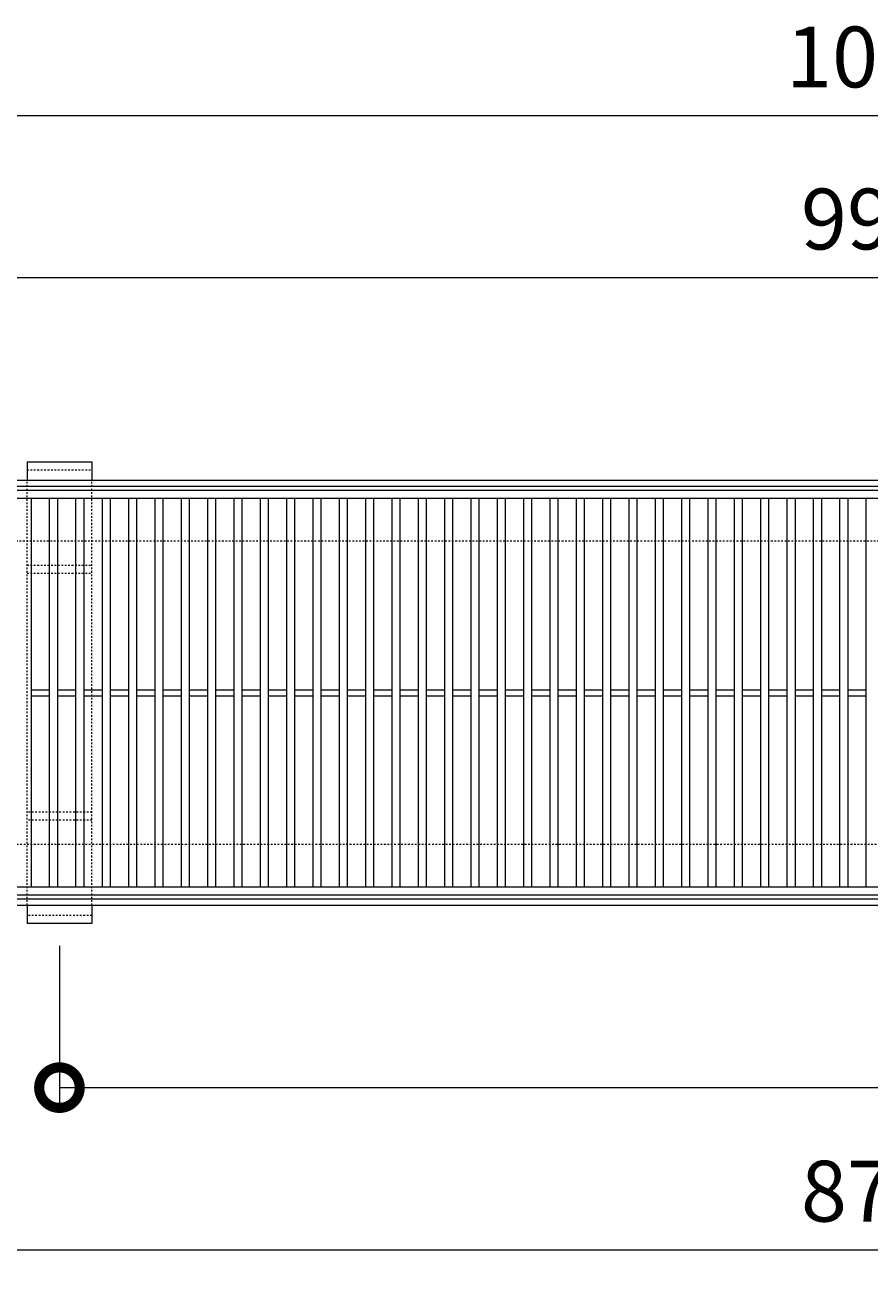
# Model space of a CAD drawing. Units: millimetres. Extents: x 4527 to 5827, y 3850 to 5218.
# Drawn here: x 4760 to 5177, y 4601 to 5218 of the extents above; entities that cross this region are included whole.
import ezdxf

# ---------------------------------------------------------------- set-up
doc = ezdxf.new("R2010")
doc.units = ezdxf.units.MM
doc.linetypes.add('点線（標準）', pattern=[1.693333, 0.846667, -0.846667])
doc.layers.get('0').update_dxf_attribs({"lineweight": 9})
doc.layers.get('Defpoints').update_dxf_attribs({"lineweight": 9})
for name, color, linetype, lineweight in [('グレーチング', 3, 'Continuous', 9), ('受枠', 2, 'Continuous', 9), ('固定金具', 3, 'Continuous', 9), ('寸法', 7, 'Continuous', 9)]:
    doc.layers.add(name, color=color, linetype=linetype, lineweight=lineweight)
doc.styles.add('(K)MSゴシック', font='MS Gothic.ttf')
doc.dimstyles.new('KAD-1', dxfattribs={"dimtxt": 3, "dimasz": 4, "dimexe": 1, "dimexo": 2, "dimgap": 1, "dimtad": 1, "dimdec": 1, "dimdsep": 46, "dimtxsty": '(K)MSゴシック', "dimblk": 'DOTSMALL', "dimcen": 0, "dimclrd": 7, "dimclre": 256, "dimclrt": 2, "dimadec": 0, "dimazin": 0, "dimtfac": 1, "dimtdec": 1, "dimtmove": 0, "dimatfit": 3, "dimldrblk": 'DOTSMALL', "dimfxl": 1, "dimtfill": 1, "dimlwd": 9, "dimlwe": -1, "dimarcsym": 0})

# ---------------------------------------------------------------- blocks, each defined once
blk = doc.blocks.new('_DotSmall')
at = {"color": 0, "linetype": 'ByBlock', "const_width": 0.5}
blk.add_lwpolyline([(-0.0625, 0, 1), (0.0625, 0, 1)], format="xyb", close=True, dxfattribs=at)
blk = doc.blocks.new('*D6')
at = {"layer": 'Defpoints', "color": 0, "transparency": 16777216}
for p in [(5680.59, 5173.48), (4680.59, 4993.48), (5680.59, 4993.48)]:
    blk.add_point(p, dxfattribs=at)
at = {"layer": '寸法', "transparency": 16777216}
for p, q in [((4680.59, 5013.48), (4680.59, 5183.48)), ((5680.59, 5013.48), (5680.59, 5183.48))]:
    blk.add_line(p, q, dxfattribs=at)
at = {"layer": '寸法', "color": 7, "lineweight": 9, "transparency": 16777216}
blk.add_line((4680.59, 5173.48), (5680.59, 5173.48), dxfattribs=at)
at = {"layer": '寸法', "color": 7, "lineweight": 9, "transparency": 16777216, "xscale": 40, "yscale": 40, "zscale": 40, "rotation": 180}
blk.add_blockref('_DotSmall', (4680.59, 5173.48), dxfattribs=at)
at = {"layer": '寸法', "color": 7, "lineweight": 9, "transparency": 16777216, "xscale": 40, "yscale": 40, "zscale": 40}
blk.add_blockref('_DotSmall', (5680.59, 5173.48), dxfattribs=at)
at = {"layer": '寸法', "color": 2, "lineweight": 9, "transparency": 16777216, "insert": (5180.59, 5198.48), "char_height": 30, "attachment_point": 5, "style": '(K)MSゴシック', "bg_fill": 3, "box_fill_scale": 1.1, "bg_fill_color": 256, "bg_fill_true_color": 13158600, "bg_fill_transparency": 0}
blk.add_mtext('1000', dxfattribs=at)
blk = doc.blocks.new('*D8')
at = {"layer": 'Defpoints', "color": 0, "transparency": 16777216}
for p in [(4680.59, 5093.48), (5672.59, 5093.48), (5672.59, 4993.48)]:
    blk.add_point(p, dxfattribs=at)
at = {"layer": '寸法', "transparency": 16777216}
for p, q in [((4680.59, 5113.48), (4680.59, 5103.48)), ((5672.59, 5013.48), (5672.59, 5103.48))]:
    blk.add_line(p, q, dxfattribs=at)
at = {"layer": '寸法', "color": 7, "lineweight": 9, "transparency": 16777216}
blk.add_line((4680.59, 5093.48), (5672.59, 5093.48), dxfattribs=at)
at = {"layer": '寸法', "color": 7, "lineweight": 9, "transparency": 16777216, "xscale": 40, "yscale": 40, "zscale": 40, "rotation": 180}
blk.add_blockref('_DotSmall', (4680.59, 5093.48), dxfattribs=at)
at = {"layer": '寸法', "color": 7, "lineweight": 9, "transparency": 16777216, "xscale": 40, "yscale": 40, "zscale": 40}
blk.add_blockref('_DotSmall', (5672.59, 5093.48), dxfattribs=at)
at = {"layer": '寸法', "color": 2, "lineweight": 9, "transparency": 16777216, "insert": (5176.59, 5118.48), "char_height": 30, "attachment_point": 5, "style": '(K)MSゴシック', "bg_fill": 3, "box_fill_scale": 1.1, "bg_fill_color": 256, "bg_fill_true_color": 13158600, "bg_fill_transparency": 0}
blk.add_mtext('992', dxfattribs=at)
blk = doc.blocks.new('*D11')
at = {"layer": 'Defpoints', "color": 0, "transparency": 16777216}
for p in [(4739.09, 4783.48), (5614.09, 4693.48), (5614.09, 4613.48)]:
    blk.add_point(p, dxfattribs=at)
at = {"layer": '寸法', "transparency": 16777216}
for p, q in [((4739.09, 4763.48), (4739.09, 4603.48)), ((5614.09, 4673.48), (5614.09, 4603.48))]:
    blk.add_line(p, q, dxfattribs=at)
at = {"layer": '寸法', "color": 7, "lineweight": 9, "transparency": 16777216}
blk.add_line((4739.09, 4613.48), (5614.09, 4613.48), dxfattribs=at)
at = {"layer": '寸法', "color": 7, "lineweight": 9, "transparency": 16777216, "xscale": 40, "yscale": 40, "zscale": 40, "rotation": 180}
blk.add_blockref('_DotSmall', (4739.09, 4613.48), dxfattribs=at)
at = {"layer": '寸法', "color": 7, "lineweight": 9, "transparency": 16777216, "xscale": 40, "yscale": 40, "zscale": 40}
blk.add_blockref('_DotSmall', (5614.09, 4613.48), dxfattribs=at)
at = {"layer": '寸法', "color": 2, "lineweight": 9, "transparency": 16777216, "insert": (5176.59, 4638.48), "char_height": 30, "attachment_point": 5, "style": '(K)MSゴシック', "bg_fill": 3, "box_fill_scale": 1.1, "bg_fill_color": 256, "bg_fill_true_color": 13158600, "bg_fill_transparency": 0}
blk.add_mtext('875', dxfattribs=at)
blk = doc.blocks.new('*D13')
at = {"layer": 'Defpoints', "color": 0, "transparency": 16777216}
for p in [(4776.59, 4783.48), (5676.59, 4783.48), (5676.59, 4693.48)]:
    blk.add_point(p, dxfattribs=at)
at = {"layer": '寸法', "transparency": 16777216}
for p, q in [((4776.59, 4763.48), (4776.59, 4683.48)), ((5676.59, 4763.48), (5676.59, 4683.48))]:
    blk.add_line(p, q, dxfattribs=at)
at = {"layer": '寸法', "color": 7, "lineweight": 9, "transparency": 16777216}
blk.add_line((4776.59, 4693.48), (5676.59, 4693.48), dxfattribs=at)
at = {"layer": '寸法', "color": 7, "lineweight": 9, "transparency": 16777216, "xscale": 40, "yscale": 40, "zscale": 40, "rotation": 180}
blk.add_blockref('_DotSmall', (4776.59, 4693.48), dxfattribs=at)
at = {"layer": '寸法', "color": 7, "lineweight": 9, "transparency": 16777216, "xscale": 40, "yscale": 40, "zscale": 40}
blk.add_blockref('_DotSmall', (5676.59, 4693.48), dxfattribs=at)
at = {"layer": '寸法', "color": 2, "lineweight": 9, "transparency": 16777216, "insert": (5226.59, 4718.48), "char_height": 30, "attachment_point": 5, "style": '(K)MSゴシック', "bg_fill": 3, "box_fill_scale": 1.1, "bg_fill_color": 256, "bg_fill_true_color": 13158600, "bg_fill_transparency": 0}
blk.add_mtext('900', dxfattribs=at)

msp = doc.modelspace()

# ---------------------------------------------------------------- linework, layer by layer
at = {"layer": 'グレーチング', "lineweight": 9}
for p, q in [((4680.59, 4988.48), (5672.59, 4988.48)), ((4680.59, 4984.48), (5672.59, 4984.48)), ((4762.59, 4984.48), (4762.59, 4792.48)), ((4771.59, 4984.48), (4771.59, 4792.48)), ((4775.59, 4984.48), (4775.59, 4792.48)), ((4784.59, 4984.48), (4784.59, 4792.48)), ((4788.59, 4984.48), (4788.59, 4792.48)), ((4797.59, 4984.48), (4797.59, 4792.48)), ((4801.59, 4984.48), (4801.59, 4792.48)), ((4810.59, 4984.48), (4810.59, 4792.48)), ((4814.59, 4984.48), (4814.59, 4792.48)), ((4823.59, 4984.48), (4823.59, 4792.48)), ((4827.59, 4984.48), (4827.59, 4792.48)), ((4836.59, 4984.48), (4836.59, 4792.48)), ((4840.59, 4984.48), (4840.59, 4792.48)), ((4849.59, 4984.48), (4849.59, 4792.48)), ((4853.59, 4984.48), (4853.59, 4792.48)), ((4862.59, 4984.48), (4862.59, 4792.48)), ((4866.59, 4984.48), (4866.59, 4792.48)), ((4875.59, 4984.48), (4875.59, 4792.48)), ((4879.59, 4984.48), (4879.59, 4792.48)), ((4888.59, 4984.48), (4888.59, 4792.48)), ((4892.59, 4984.48), (4892.59, 4792.48)), ((4901.59, 4984.48), (4901.59, 4792.48)), ((4905.59, 4984.48), (4905.59, 4792.48)), ((4914.59, 4984.48), (4914.59, 4792.48)), ((4918.59, 4984.48), (4918.59, 4792.48)), ((4927.59, 4984.48), (4927.59, 4792.48)), ((4931.59, 4984.48), (4931.59, 4792.48)), ((4940.59, 4984.48), (4940.59, 4792.48)), ((4944.59, 4984.48), (4944.59, 4792.48)), ((4953.59, 4984.48), (4953.59, 4792.48)), ((4957.59, 4984.48), (4957.59, 4792.48)), ((4966.59, 4984.48), (4966.59, 4792.48)), ((4970.59, 4984.48), (4970.59, 4792.48)), ((4979.59, 4984.48), (4979.59, 4792.48)), ((4983.59, 4984.48), (4983.59, 4792.48)), ((4992.59, 4984.48), (4992.59, 4792.48)), ((4996.59, 4984.48), (4996.59, 4792.48)), ((5005.59, 4984.48), (5005.59, 4792.48)), ((5009.59, 4984.48), (5009.59, 4792.48)), ((5018.59, 4984.48), (5018.59, 4792.48)), ((5022.59, 4984.48), (5022.59, 4792.48)), ((5031.59, 4984.48), (5031.59, 4792.48)), ((5035.59, 4984.48), (5035.59, 4792.48)), ((5044.59, 4984.48), (5044.59, 4792.48)), ((5048.59, 4984.48), (5048.59, 4792.48)), ((5057.59, 4984.48), (5057.59, 4792.48)), ((5061.59, 4984.48), (5061.59, 4792.48)), ((5070.59, 4984.48), (5070.59, 4792.48)), ((5074.59, 4984.48), (5074.59, 4792.48)), ((5083.59, 4984.48), (5083.59, 4792.48)), ((5087.59, 4984.48), (5087.59, 4792.48)), ((5096.59, 4984.48), (5096.59, 4792.48)), ((5100.59, 4984.48), (5100.59, 4792.48)), ((5109.59, 4984.48), (5109.59, 4792.48)), ((5113.59, 4984.48), (5113.59, 4792.48)), ((5122.59, 4984.48), (5122.59, 4792.48)), ((5126.59, 4984.48), (5126.59, 4792.48)), ((5135.59, 4984.48), (5135.59, 4792.48)), ((5139.59, 4984.48), (5139.59, 4792.48)), ((5148.59, 4984.48), (5148.59, 4792.48)), ((5152.59, 4984.48), (5152.59, 4792.48)), ((5161.59, 4984.48), (5161.59, 4792.48)), ((5165.59, 4984.48), (5165.59, 4792.48)), ((5174.59, 4984.48), (5174.59, 4792.48)), ((4762.59, 4889.98), (4771.59, 4889.98)), ((4775.59, 4889.98), (4784.59, 4889.98)), ((4788.59, 4889.98), (4797.59, 4889.98)), ((4801.59, 4889.98), (4810.59, 4889.98)), ((4814.59, 4889.98), (4823.59, 4889.98)), ((4827.59, 4889.98), (4836.59, 4889.98)), ((4840.59, 4889.98), (4849.59, 4889.98)), ((4853.59, 4889.98), (4862.59, 4889.98)), ((4866.59, 4889.98), (4875.59, 4889.98)), ((4879.59, 4889.98), (4888.59, 4889.98)), ((4892.59, 4889.98), (4901.59, 4889.98)), ((4905.59, 4889.98), (4914.59, 4889.98)), ((4918.59, 4889.98), (4927.59, 4889.98)), ((4931.59, 4889.98), (4940.59, 4889.98)), ((4944.59, 4889.98), (4953.59, 4889.98)), ((4957.59, 4889.98), (4966.59, 4889.98)), ((4970.59, 4889.98), (4979.59, 4889.98)), ((4983.59, 4889.98), (4992.59, 4889.98)), ((4996.59, 4889.98), (5005.59, 4889.98)), ((5009.59, 4889.98), (5018.59, 4889.98)), ((5022.59, 4889.98), (5031.59, 4889.98)), ((5035.59, 4889.98), (5044.59, 4889.98)), ((5048.59, 4889.98), (5057.59, 4889.98)), ((5061.59, 4889.98), (5070.59, 4889.98)), ((5074.59, 4889.98), (5083.59, 4889.98)), ((5087.59, 4889.98), (5096.59, 4889.98)), ((5100.59, 4889.98), (5109.59, 4889.98)), ((5113.59, 4889.98), (5122.59, 4889.98)), ((5126.59, 4889.98), (5135.59, 4889.98)), ((5139.59, 4889.98), (5148.59, 4889.98)), ((5152.59, 4889.98), (5161.59, 4889.98)), ((5165.59, 4889.98), (5174.59, 4889.98)), ((4762.59, 4886.98), (4771.59, 4886.98)), ((4775.59, 4886.98), (4784.59, 4886.98)), ((4788.59, 4886.98), (4797.59, 4886.98)), ((4801.59, 4886.98), (4810.59, 4886.98)), ((4814.59, 4886.98), (4823.59, 4886.98)), ((4827.59, 4886.98), (4836.59, 4886.98)), ((4840.59, 4886.98), (4849.59, 4886.98)), ((4853.59, 4886.98), (4862.59, 4886.98)), ((4866.59, 4886.98), (4875.59, 4886.98)), ((4879.59, 4886.98), (4888.59, 4886.98)), ((4892.59, 4886.98), (4901.59, 4886.98)), ((4905.59, 4886.98), (4914.59, 4886.98)), ((4918.59, 4886.98), (4927.59, 4886.98)), ((4931.59, 4886.98), (4940.59, 4886.98)), ((4944.59, 4886.98), (4953.59, 4886.98)), ((4957.59, 4886.98), (4966.59, 4886.98)), ((4970.59, 4886.98), (4979.59, 4886.98)), ((4983.59, 4886.98), (4992.59, 4886.98)), ((4996.59, 4886.98), (5005.59, 4886.98)), ((5009.59, 4886.98), (5018.59, 4886.98)), ((5022.59, 4886.98), (5031.59, 4886.98)), ((5035.59, 4886.98), (5044.59, 4886.98)), ((5048.59, 4886.98), (5057.59, 4886.98)), ((5061.59, 4886.98), (5070.59, 4886.98)), ((5074.59, 4886.98), (5083.59, 4886.98)), ((5087.59, 4886.98), (5096.59, 4886.98)), ((5100.59, 4886.98), (5109.59, 4886.98)), ((5113.59, 4886.98), (5122.59, 4886.98)), ((5126.59, 4886.98), (5135.59, 4886.98)), ((5139.59, 4886.98), (5148.59, 4886.98)), ((5152.59, 4886.98), (5161.59, 4886.98)), ((5165.59, 4886.98), (5174.59, 4886.98)), ((5672.59, 4792.48), (4680.59, 4792.48)), ((5672.59, 4788.48), (4680.59, 4788.48))]:
    msp.add_line(p, q, dxfattribs=at)
at = {"layer": '受枠', "color": 2, "lineweight": 9}
for p, q in [((4526.59, 4993.48), (5826.59, 4993.48)), ((4526.59, 4990.48), (5826.59, 4990.48)), ((5826.59, 4786.48), (4526.59, 4786.48)), ((5826.59, 4783.48), (4526.59, 4783.48))]:
    msp.add_line(p, q, dxfattribs=at)
at = {"layer": '受枠', "color": 2, "linetype": '点線（標準）', "lineweight": 9}
for p, q in [((4526.59, 4963.48), (5826.59, 4963.48)), ((5826.59, 4813.48), (4526.59, 4813.48))]:
    msp.add_line(p, q, dxfattribs=at)
at = {"layer": '固定金具', "color": 3, "lineweight": 9}
for p, q in [((4760.59, 5002.48), (4792.59, 5002.48)), ((4792.59, 4774.48), (4760.59, 4774.48))]:
    msp.add_line(p, q, dxfattribs=at)
at = {"layer": '固定金具', "lineweight": 9}
for p, q in [((4760.59, 5002.48), (4760.59, 4993.48)), ((4792.59, 5002.48), (4792.59, 4993.48)), ((4760.59, 4783.48), (4760.59, 4774.48)), ((4792.59, 4783.48), (4792.59, 4774.48))]:
    msp.add_line(p, q, dxfattribs=at)
at = {"layer": '固定金具', "color": 3, "linetype": '点線（標準）', "lineweight": 9}
for p, q in [((4760.59, 4998.48), (4792.59, 4998.48)), ((4760.59, 4951.48), (4792.59, 4951.48)), ((4760.59, 4947.48), (4792.59, 4947.48)), ((4792.59, 4829.48), (4760.59, 4829.48)), ((4792.59, 4825.48), (4760.59, 4825.48)), ((4792.59, 4778.48), (4760.59, 4778.48))]:
    msp.add_line(p, q, dxfattribs=at)
at = {"layer": '固定金具', "linetype": '点線（標準）', "lineweight": 9}
for p, q in [((4760.59, 4783.48), (4760.59, 4993.48)), ((4792.59, 4783.48), (4792.59, 4993.48))]:
    msp.add_line(p, q, dxfattribs=at)

# ---------------------------------------------------------------- next in the draw order: dimensions: what is measured, and where the dimension line sits
at = {"layer": '寸法', "lineweight": 9}
for base, p1, p2, picture, middle in [((5680.59, 5173.48), (4680.59, 4993.48), (5680.59, 4993.48), '*D6', (5180.59, 5198.48)), ((5614.09, 4613.48), (4739.09, 4783.48), (5614.09, 4693.48), '*D11', (5176.59, 4638.48))]:
    dim = msp.add_linear_dim(base=base, p1=p1, p2=p2, dimstyle='KAD-1', dxfattribs=at)
    dim.commit()
    dim.dimension.update_dxf_attribs({"geometry": picture, "text_midpoint": middle})

# ---------------------------------------------------------------- next in the draw order: dimensions: what is measured, and where the dimension line sits
for base, p1, p2, picture, middle in [((5672.59, 5093.48), (4680.59, 5093.48), (5672.59, 4993.48), '*D8', (5176.59, 5118.48)), ((5676.59, 4693.48), (4776.59, 4783.48), (5676.59, 4783.48), '*D13', (5226.59, 4718.48))]:
    dim = msp.add_linear_dim(base=base, p1=p1, p2=p2, dimstyle='KAD-1', dxfattribs=at)
    dim.commit()
    dim.dimension.update_dxf_attribs({"geometry": picture, "text_midpoint": middle})

doc.saveas('drawing.dxf')
